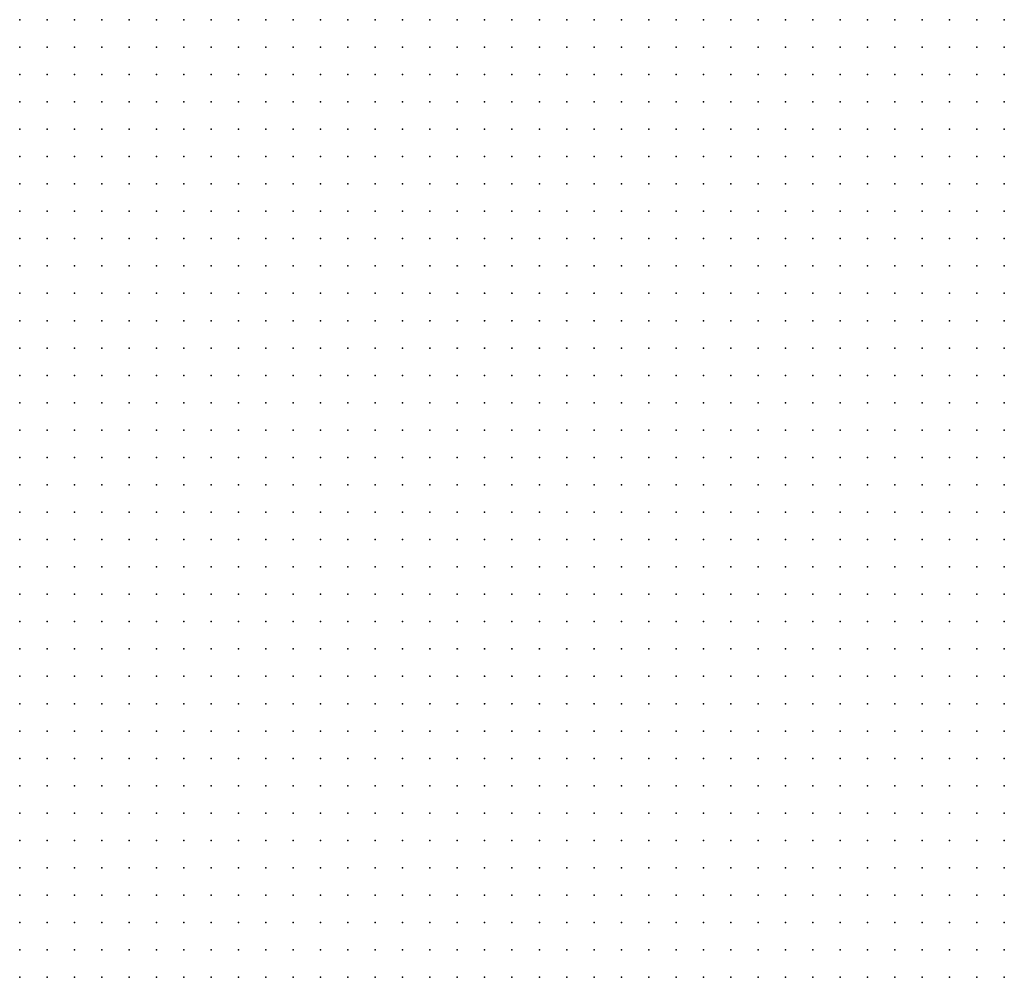
# Model space of a CAD drawing. Units: inches. Extents: x -1.19 to 1.19, y -1.15 to 1.15.
# Drawn here: x -0.37 to -0.3, y -0.07 to 0 of the extents above; entities that cross this region are included whole.
import ezdxf

# ---------------------------------------------------------------- set-up
doc = ezdxf.new("R2010")
doc.units = ezdxf.units.IN
doc.header["$MEASUREMENT"] = 0
doc.header["$PDMODE"] = 32
doc.header["$PDSIZE"] = 1e-05
for name, color, linetype in [('layer6', 6, 'Continuous'), ('layer7', 7, 'Continuous'), ('layer8', 8, 'Continuous')]:
    doc.layers.add(name, color=color, linetype=linetype)

msp = doc.modelspace()

# ---------------------------------------------------------------- linework, layer by layer
at = {"layer": 'layer6', "color": 6}
for p in [(-0.3723, -0.0016), (-0.3703, -0.0016), (-0.3683, -0.0016), (-0.3663, -0.0016), (-0.3643, -0.0016), (-0.3623, -0.0016), (-0.3603, -0.0016), (-0.3583, -0.0016), (-0.3563, -0.0016), (-0.3543, -0.0016), (-0.3523, -0.0016), (-0.3503, -0.0016), (-0.3483, -0.0016), (-0.3463, -0.0016), (-0.3443, -0.0016), (-0.3423, -0.0016), (-0.3403, -0.0016), (-0.3383, -0.0016), (-0.3363, -0.0016), (-0.3343, -0.0016), (-0.3323, -0.0016), (-0.3303, -0.0016), (-0.3283, -0.0016), (-0.3263, -0.0016), (-0.3243, -0.0016), (-0.3723, -0.0036), (-0.3703, -0.0036), (-0.3683, -0.0036), (-0.3663, -0.0036), (-0.3643, -0.0036), (-0.3623, -0.0036), (-0.3603, -0.0036), (-0.3583, -0.0036), (-0.3563, -0.0036), (-0.3543, -0.0036), (-0.3523, -0.0036), (-0.3503, -0.0036), (-0.3483, -0.0036), (-0.3463, -0.0036), (-0.3443, -0.0036), (-0.3423, -0.0036), (-0.3403, -0.0036), (-0.3383, -0.0036), (-0.3363, -0.0036), (-0.3343, -0.0036), (-0.3323, -0.0036), (-0.3303, -0.0036), (-0.3283, -0.0036), (-0.3263, -0.0036), (-0.3723, -0.0056), (-0.3703, -0.0056), (-0.3683, -0.0056), (-0.3663, -0.0056), (-0.3643, -0.0056), (-0.3623, -0.0056), (-0.3603, -0.0056), (-0.3583, -0.0056), (-0.3563, -0.0056), (-0.3543, -0.0056), (-0.3523, -0.0056), (-0.3503, -0.0056), (-0.3483, -0.0056), (-0.3463, -0.0056), (-0.3443, -0.0056), (-0.3423, -0.0056), (-0.3403, -0.0056), (-0.3383, -0.0056), (-0.3363, -0.0056), (-0.3343, -0.0056), (-0.3323, -0.0056), (-0.3303, -0.0056), (-0.3283, -0.0056), (-0.3723, -0.0076), (-0.3703, -0.0076), (-0.3683, -0.0076), (-0.3663, -0.0076), (-0.3643, -0.0076), (-0.3623, -0.0076), (-0.3603, -0.0076), (-0.3583, -0.0076), (-0.3563, -0.0076), (-0.3543, -0.0076), (-0.3523, -0.0076), (-0.3503, -0.0076), (-0.3483, -0.0076), (-0.3463, -0.0076), (-0.3443, -0.0076), (-0.3423, -0.0076), (-0.3403, -0.0076), (-0.3383, -0.0076), (-0.3363, -0.0076), (-0.3343, -0.0076), (-0.3323, -0.0076), (-0.3303, -0.0076), (-0.3283, -0.0076), (-0.3723, -0.0096), (-0.3703, -0.0096), (-0.3683, -0.0096), (-0.3663, -0.0096), (-0.3643, -0.0096), (-0.3623, -0.0096), (-0.3603, -0.0096), (-0.3583, -0.0096), (-0.3563, -0.0096), (-0.3543, -0.0096), (-0.3523, -0.0096), (-0.3503, -0.0096), (-0.3483, -0.0096), (-0.3463, -0.0096), (-0.3443, -0.0096), (-0.3423, -0.0096), (-0.3403, -0.0096), (-0.3383, -0.0096), (-0.3363, -0.0096), (-0.3343, -0.0096), (-0.3323, -0.0096), (-0.3303, -0.0096), (-0.3723, -0.0116), (-0.3703, -0.0116), (-0.3683, -0.0116), (-0.3663, -0.0116), (-0.3643, -0.0116), (-0.3623, -0.0116), (-0.3603, -0.0116), (-0.3583, -0.0116), (-0.3563, -0.0116), (-0.3543, -0.0116), (-0.3523, -0.0116), (-0.3503, -0.0116), (-0.3483, -0.0116), (-0.3463, -0.0116), (-0.3443, -0.0116), (-0.3423, -0.0116), (-0.3403, -0.0116), (-0.3383, -0.0116), (-0.3363, -0.0116), (-0.3343, -0.0116), (-0.3323, -0.0116), (-0.3723, -0.0136), (-0.3703, -0.0136), (-0.3683, -0.0136), (-0.3663, -0.0136), (-0.3643, -0.0136), (-0.3623, -0.0136), (-0.3603, -0.0136), (-0.3583, -0.0136), (-0.3563, -0.0136), (-0.3543, -0.0136), (-0.3523, -0.0136), (-0.3503, -0.0136), (-0.3483, -0.0136), (-0.3463, -0.0136), (-0.3443, -0.0136), (-0.3423, -0.0136), (-0.3403, -0.0136), (-0.3383, -0.0136), (-0.3363, -0.0136), (-0.3343, -0.0136), (-0.3323, -0.0136), (-0.3723, -0.0156), (-0.3703, -0.0156), (-0.3683, -0.0156), (-0.3663, -0.0156), (-0.3643, -0.0156), (-0.3623, -0.0156), (-0.3603, -0.0156), (-0.3583, -0.0156), (-0.3563, -0.0156), (-0.3543, -0.0156), (-0.3523, -0.0156), (-0.3503, -0.0156), (-0.3483, -0.0156), (-0.3463, -0.0156), (-0.3443, -0.0156), (-0.3423, -0.0156), (-0.3403, -0.0156), (-0.3383, -0.0156), (-0.3363, -0.0156), (-0.3343, -0.0156), (-0.3723, -0.0176), (-0.3703, -0.0176), (-0.3683, -0.0176), (-0.3663, -0.0176), (-0.3643, -0.0176), (-0.3623, -0.0176), (-0.3603, -0.0176), (-0.3583, -0.0176), (-0.3563, -0.0176), (-0.3543, -0.0176), (-0.3523, -0.0176), (-0.3503, -0.0176), (-0.3483, -0.0176), (-0.3463, -0.0176), (-0.3443, -0.0176), (-0.3423, -0.0176), (-0.3403, -0.0176), (-0.3383, -0.0176), (-0.3363, -0.0176), (-0.3723, -0.0196), (-0.3703, -0.0196), (-0.3683, -0.0196), (-0.3663, -0.0196), (-0.3643, -0.0196), (-0.3623, -0.0196), (-0.3603, -0.0196), (-0.3583, -0.0196), (-0.3563, -0.0196), (-0.3543, -0.0196), (-0.3523, -0.0196), (-0.3503, -0.0196), (-0.3483, -0.0196), (-0.3463, -0.0196), (-0.3443, -0.0196), (-0.3423, -0.0196), (-0.3403, -0.0196), (-0.3383, -0.0196), (-0.3723, -0.0216), (-0.3703, -0.0216), (-0.3683, -0.0216), (-0.3663, -0.0216), (-0.3643, -0.0216), (-0.3623, -0.0216), (-0.3603, -0.0216), (-0.3583, -0.0216), (-0.3563, -0.0216), (-0.3543, -0.0216), (-0.3523, -0.0216), (-0.3503, -0.0216), (-0.3483, -0.0216), (-0.3463, -0.0216), (-0.3443, -0.0216), (-0.3423, -0.0216), (-0.3403, -0.0216), (-0.3383, -0.0216), (-0.3723, -0.0236), (-0.3703, -0.0236), (-0.3683, -0.0236), (-0.3663, -0.0236), (-0.3643, -0.0236), (-0.3623, -0.0236), (-0.3603, -0.0236), (-0.3583, -0.0236), (-0.3563, -0.0236), (-0.3543, -0.0236), (-0.3523, -0.0236), (-0.3503, -0.0236), (-0.3483, -0.0236), (-0.3463, -0.0236), (-0.3443, -0.0236), (-0.3423, -0.0236), (-0.3403, -0.0236), (-0.3723, -0.0256), (-0.3703, -0.0256), (-0.3683, -0.0256), (-0.3663, -0.0256), (-0.3643, -0.0256), (-0.3623, -0.0256), (-0.3603, -0.0256), (-0.3583, -0.0256), (-0.3563, -0.0256), (-0.3543, -0.0256), (-0.3523, -0.0256), (-0.3503, -0.0256), (-0.3483, -0.0256), (-0.3463, -0.0256), (-0.3443, -0.0256), (-0.3423, -0.0256), (-0.3723, -0.0276), (-0.3703, -0.0276), (-0.3683, -0.0276), (-0.3663, -0.0276), (-0.3643, -0.0276), (-0.3623, -0.0276), (-0.3603, -0.0276), (-0.3583, -0.0276), (-0.3563, -0.0276), (-0.3543, -0.0276), (-0.3523, -0.0276), (-0.3503, -0.0276), (-0.3483, -0.0276), (-0.3463, -0.0276), (-0.3443, -0.0276), (-0.3723, -0.0296), (-0.3703, -0.0296), (-0.3683, -0.0296), (-0.3663, -0.0296), (-0.3643, -0.0296), (-0.3623, -0.0296), (-0.3603, -0.0296), (-0.3583, -0.0296), (-0.3563, -0.0296), (-0.3543, -0.0296), (-0.3523, -0.0296), (-0.3503, -0.0296), (-0.3483, -0.0296), (-0.3463, -0.0296), (-0.3723, -0.0316), (-0.3703, -0.0316), (-0.3683, -0.0316), (-0.3663, -0.0316), (-0.3643, -0.0316), (-0.3623, -0.0316), (-0.3603, -0.0316), (-0.3583, -0.0316), (-0.3563, -0.0316), (-0.3543, -0.0316), (-0.3523, -0.0316), (-0.3503, -0.0316), (-0.3483, -0.0316), (-0.3723, -0.0336), (-0.3703, -0.0336), (-0.3683, -0.0336), (-0.3663, -0.0336), (-0.3643, -0.0336), (-0.3623, -0.0336), (-0.3603, -0.0336), (-0.3583, -0.0336), (-0.3563, -0.0336), (-0.3543, -0.0336), (-0.3523, -0.0336), (-0.3503, -0.0336), (-0.3723, -0.0356), (-0.3703, -0.0356), (-0.3683, -0.0356), (-0.3663, -0.0356), (-0.3643, -0.0356), (-0.3623, -0.0356), (-0.3603, -0.0356), (-0.3583, -0.0356), (-0.3563, -0.0356), (-0.3543, -0.0356), (-0.3523, -0.0356), (-0.3723, -0.0376), (-0.3703, -0.0376), (-0.3683, -0.0376), (-0.3663, -0.0376), (-0.3643, -0.0376), (-0.3623, -0.0376), (-0.3603, -0.0376), (-0.3583, -0.0376), (-0.3563, -0.0376), (-0.3543, -0.0376), (-0.3723, -0.0396), (-0.3703, -0.0396), (-0.3683, -0.0396), (-0.3663, -0.0396), (-0.3643, -0.0396), (-0.3623, -0.0396), (-0.3603, -0.0396), (-0.3583, -0.0396), (-0.3723, -0.0416), (-0.3703, -0.0416), (-0.3683, -0.0416), (-0.3663, -0.0416), (-0.3643, -0.0416), (-0.3623, -0.0416), (-0.3603, -0.0416), (-0.3723, -0.0436), (-0.3703, -0.0436), (-0.3683, -0.0436), (-0.3663, -0.0436), (-0.3643, -0.0436), (-0.3623, -0.0436), (-0.3723, -0.0456), (-0.3703, -0.0456), (-0.3683, -0.0456), (-0.3663, -0.0456), (-0.3643, -0.0456), (-0.3723, -0.0476), (-0.3703, -0.0476), (-0.3683, -0.0476), (-0.3723, -0.0496), (-0.3703, -0.0496)]:
    msp.add_point(p, dxfattribs=at)
at = {"layer": 'layer7', "color": 7}
for p in [(-0.3223, -0.0016), (-0.3203, -0.0016), (-0.3183, -0.0016), (-0.3163, -0.0016), (-0.3143, -0.0016), (-0.3123, -0.0016), (-0.3103, -0.0016), (-0.3083, -0.0016), (-0.3063, -0.0016), (-0.3043, -0.0016), (-0.3023, -0.0016), (-0.3003, -0.0016), (-0.3243, -0.0036), (-0.3223, -0.0036), (-0.3203, -0.0036), (-0.3183, -0.0036), (-0.3163, -0.0036), (-0.3143, -0.0036), (-0.3123, -0.0036), (-0.3103, -0.0036), (-0.3083, -0.0036), (-0.3063, -0.0036), (-0.3043, -0.0036), (-0.3023, -0.0036), (-0.3003, -0.0036), (-0.3263, -0.0056), (-0.3243, -0.0056), (-0.3223, -0.0056), (-0.3203, -0.0056), (-0.3183, -0.0056), (-0.3163, -0.0056), (-0.3143, -0.0056), (-0.3123, -0.0056), (-0.3103, -0.0056), (-0.3083, -0.0056), (-0.3063, -0.0056), (-0.3043, -0.0056), (-0.3023, -0.0056), (-0.3003, -0.0056), (-0.3263, -0.0076), (-0.3243, -0.0076), (-0.3223, -0.0076), (-0.3203, -0.0076), (-0.3183, -0.0076), (-0.3163, -0.0076), (-0.3143, -0.0076), (-0.3123, -0.0076), (-0.3103, -0.0076), (-0.3083, -0.0076), (-0.3063, -0.0076), (-0.3043, -0.0076), (-0.3023, -0.0076), (-0.3003, -0.0076), (-0.3283, -0.0096), (-0.3263, -0.0096), (-0.3243, -0.0096), (-0.3223, -0.0096), (-0.3203, -0.0096), (-0.3183, -0.0096), (-0.3163, -0.0096), (-0.3143, -0.0096), (-0.3123, -0.0096), (-0.3103, -0.0096), (-0.3083, -0.0096), (-0.3063, -0.0096), (-0.3043, -0.0096), (-0.3023, -0.0096), (-0.3003, -0.0096), (-0.3303, -0.0116), (-0.3283, -0.0116), (-0.3263, -0.0116), (-0.3243, -0.0116), (-0.3223, -0.0116), (-0.3203, -0.0116), (-0.3183, -0.0116), (-0.3163, -0.0116), (-0.3143, -0.0116), (-0.3123, -0.0116), (-0.3103, -0.0116), (-0.3083, -0.0116), (-0.3063, -0.0116), (-0.3043, -0.0116), (-0.3023, -0.0116), (-0.3003, -0.0116), (-0.3303, -0.0136), (-0.3283, -0.0136), (-0.3263, -0.0136), (-0.3243, -0.0136), (-0.3223, -0.0136), (-0.3203, -0.0136), (-0.3183, -0.0136), (-0.3163, -0.0136), (-0.3143, -0.0136), (-0.3123, -0.0136), (-0.3103, -0.0136), (-0.3083, -0.0136), (-0.3063, -0.0136), (-0.3043, -0.0136), (-0.3023, -0.0136), (-0.3003, -0.0136), (-0.3323, -0.0156), (-0.3303, -0.0156), (-0.3283, -0.0156), (-0.3263, -0.0156), (-0.3243, -0.0156), (-0.3223, -0.0156), (-0.3203, -0.0156), (-0.3183, -0.0156), (-0.3163, -0.0156), (-0.3143, -0.0156), (-0.3123, -0.0156), (-0.3103, -0.0156), (-0.3083, -0.0156), (-0.3063, -0.0156), (-0.3043, -0.0156), (-0.3023, -0.0156), (-0.3003, -0.0156), (-0.3343, -0.0176), (-0.3323, -0.0176), (-0.3303, -0.0176), (-0.3283, -0.0176), (-0.3263, -0.0176), (-0.3243, -0.0176), (-0.3223, -0.0176), (-0.3203, -0.0176), (-0.3183, -0.0176), (-0.3163, -0.0176), (-0.3143, -0.0176), (-0.3123, -0.0176), (-0.3103, -0.0176), (-0.3083, -0.0176), (-0.3063, -0.0176), (-0.3043, -0.0176), (-0.3023, -0.0176), (-0.3003, -0.0176), (-0.3363, -0.0196), (-0.3343, -0.0196), (-0.3323, -0.0196), (-0.3303, -0.0196), (-0.3283, -0.0196), (-0.3263, -0.0196), (-0.3243, -0.0196), (-0.3223, -0.0196), (-0.3203, -0.0196), (-0.3183, -0.0196), (-0.3163, -0.0196), (-0.3143, -0.0196), (-0.3123, -0.0196), (-0.3103, -0.0196), (-0.3083, -0.0196), (-0.3063, -0.0196), (-0.3043, -0.0196), (-0.3023, -0.0196), (-0.3003, -0.0196), (-0.3363, -0.0216), (-0.3343, -0.0216), (-0.3323, -0.0216), (-0.3303, -0.0216), (-0.3283, -0.0216), (-0.3263, -0.0216), (-0.3243, -0.0216), (-0.3223, -0.0216), (-0.3203, -0.0216), (-0.3183, -0.0216), (-0.3163, -0.0216), (-0.3143, -0.0216), (-0.3123, -0.0216), (-0.3103, -0.0216), (-0.3083, -0.0216), (-0.3063, -0.0216), (-0.3043, -0.0216), (-0.3023, -0.0216), (-0.3003, -0.0216), (-0.3383, -0.0236), (-0.3363, -0.0236), (-0.3343, -0.0236), (-0.3323, -0.0236), (-0.3303, -0.0236), (-0.3283, -0.0236), (-0.3263, -0.0236), (-0.3243, -0.0236), (-0.3223, -0.0236), (-0.3203, -0.0236), (-0.3183, -0.0236), (-0.3163, -0.0236), (-0.3143, -0.0236), (-0.3123, -0.0236), (-0.3103, -0.0236), (-0.3083, -0.0236), (-0.3063, -0.0236), (-0.3043, -0.0236), (-0.3023, -0.0236), (-0.3003, -0.0236), (-0.3403, -0.0256), (-0.3383, -0.0256), (-0.3363, -0.0256), (-0.3343, -0.0256), (-0.3323, -0.0256), (-0.3303, -0.0256), (-0.3283, -0.0256), (-0.3263, -0.0256), (-0.3243, -0.0256), (-0.3223, -0.0256), (-0.3203, -0.0256), (-0.3183, -0.0256), (-0.3163, -0.0256), (-0.3143, -0.0256), (-0.3123, -0.0256), (-0.3103, -0.0256), (-0.3083, -0.0256), (-0.3063, -0.0256), (-0.3043, -0.0256), (-0.3023, -0.0256), (-0.3003, -0.0256), (-0.3423, -0.0276), (-0.3403, -0.0276), (-0.3383, -0.0276), (-0.3363, -0.0276), (-0.3343, -0.0276), (-0.3323, -0.0276), (-0.3303, -0.0276), (-0.3283, -0.0276), (-0.3263, -0.0276), (-0.3243, -0.0276), (-0.3223, -0.0276), (-0.3203, -0.0276), (-0.3183, -0.0276), (-0.3163, -0.0276), (-0.3143, -0.0276), (-0.3123, -0.0276), (-0.3103, -0.0276), (-0.3083, -0.0276), (-0.3063, -0.0276), (-0.3043, -0.0276), (-0.3023, -0.0276), (-0.3003, -0.0276), (-0.3443, -0.0296), (-0.3423, -0.0296), (-0.3403, -0.0296), (-0.3383, -0.0296), (-0.3363, -0.0296), (-0.3343, -0.0296), (-0.3323, -0.0296), (-0.3303, -0.0296), (-0.3283, -0.0296), (-0.3263, -0.0296), (-0.3243, -0.0296), (-0.3223, -0.0296), (-0.3203, -0.0296), (-0.3183, -0.0296), (-0.3163, -0.0296), (-0.3143, -0.0296), (-0.3123, -0.0296), (-0.3103, -0.0296), (-0.3083, -0.0296), (-0.3063, -0.0296), (-0.3043, -0.0296), (-0.3023, -0.0296), (-0.3003, -0.0296), (-0.3463, -0.0316), (-0.3443, -0.0316), (-0.3423, -0.0316), (-0.3403, -0.0316), (-0.3383, -0.0316), (-0.3363, -0.0316), (-0.3343, -0.0316), (-0.3323, -0.0316), (-0.3303, -0.0316), (-0.3283, -0.0316), (-0.3263, -0.0316), (-0.3243, -0.0316), (-0.3223, -0.0316), (-0.3203, -0.0316), (-0.3183, -0.0316), (-0.3163, -0.0316), (-0.3143, -0.0316), (-0.3123, -0.0316), (-0.3103, -0.0316), (-0.3083, -0.0316), (-0.3063, -0.0316), (-0.3043, -0.0316), (-0.3023, -0.0316), (-0.3003, -0.0316), (-0.3483, -0.0336), (-0.3463, -0.0336), (-0.3443, -0.0336), (-0.3423, -0.0336), (-0.3403, -0.0336), (-0.3383, -0.0336), (-0.3363, -0.0336), (-0.3343, -0.0336), (-0.3323, -0.0336), (-0.3303, -0.0336), (-0.3283, -0.0336), (-0.3263, -0.0336), (-0.3243, -0.0336), (-0.3223, -0.0336), (-0.3203, -0.0336), (-0.3183, -0.0336), (-0.3163, -0.0336), (-0.3143, -0.0336), (-0.3123, -0.0336), (-0.3103, -0.0336), (-0.3083, -0.0336), (-0.3063, -0.0336), (-0.3043, -0.0336), (-0.3023, -0.0336), (-0.3003, -0.0336), (-0.3503, -0.0356), (-0.3483, -0.0356), (-0.3463, -0.0356), (-0.3443, -0.0356), (-0.3423, -0.0356), (-0.3403, -0.0356), (-0.3383, -0.0356), (-0.3363, -0.0356), (-0.3343, -0.0356), (-0.3323, -0.0356), (-0.3303, -0.0356), (-0.3283, -0.0356), (-0.3263, -0.0356), (-0.3243, -0.0356), (-0.3223, -0.0356), (-0.3203, -0.0356), (-0.3183, -0.0356), (-0.3163, -0.0356), (-0.3143, -0.0356), (-0.3123, -0.0356), (-0.3103, -0.0356), (-0.3083, -0.0356), (-0.3063, -0.0356), (-0.3043, -0.0356), (-0.3023, -0.0356), (-0.3003, -0.0356), (-0.3523, -0.0376), (-0.3503, -0.0376), (-0.3483, -0.0376), (-0.3463, -0.0376), (-0.3443, -0.0376), (-0.3423, -0.0376), (-0.3403, -0.0376), (-0.3383, -0.0376), (-0.3363, -0.0376), (-0.3343, -0.0376), (-0.3323, -0.0376), (-0.3303, -0.0376), (-0.3283, -0.0376), (-0.3263, -0.0376), (-0.3243, -0.0376), (-0.3223, -0.0376), (-0.3203, -0.0376), (-0.3183, -0.0376), (-0.3163, -0.0376), (-0.3143, -0.0376), (-0.3123, -0.0376), (-0.3103, -0.0376), (-0.3083, -0.0376), (-0.3063, -0.0376), (-0.3043, -0.0376), (-0.3023, -0.0376), (-0.3003, -0.0376), (-0.3563, -0.0396), (-0.3543, -0.0396), (-0.3523, -0.0396), (-0.3503, -0.0396), (-0.3483, -0.0396), (-0.3463, -0.0396), (-0.3443, -0.0396), (-0.3423, -0.0396), (-0.3403, -0.0396), (-0.3383, -0.0396), (-0.3363, -0.0396), (-0.3343, -0.0396), (-0.3323, -0.0396), (-0.3303, -0.0396), (-0.3283, -0.0396), (-0.3263, -0.0396), (-0.3243, -0.0396), (-0.3223, -0.0396), (-0.3203, -0.0396), (-0.3183, -0.0396), (-0.3163, -0.0396), (-0.3143, -0.0396), (-0.3123, -0.0396), (-0.3103, -0.0396), (-0.3083, -0.0396), (-0.3063, -0.0396), (-0.3043, -0.0396), (-0.3023, -0.0396), (-0.3583, -0.0416), (-0.3563, -0.0416), (-0.3543, -0.0416), (-0.3523, -0.0416), (-0.3503, -0.0416), (-0.3483, -0.0416), (-0.3463, -0.0416), (-0.3443, -0.0416), (-0.3423, -0.0416), (-0.3403, -0.0416), (-0.3383, -0.0416), (-0.3363, -0.0416), (-0.3343, -0.0416), (-0.3323, -0.0416), (-0.3303, -0.0416), (-0.3283, -0.0416), (-0.3263, -0.0416), (-0.3243, -0.0416), (-0.3223, -0.0416), (-0.3203, -0.0416), (-0.3183, -0.0416), (-0.3163, -0.0416), (-0.3143, -0.0416), (-0.3123, -0.0416), (-0.3103, -0.0416), (-0.3083, -0.0416), (-0.3063, -0.0416), (-0.3043, -0.0416), (-0.3603, -0.0436), (-0.3583, -0.0436), (-0.3563, -0.0436), (-0.3543, -0.0436), (-0.3523, -0.0436), (-0.3503, -0.0436), (-0.3483, -0.0436), (-0.3463, -0.0436), (-0.3443, -0.0436), (-0.3423, -0.0436), (-0.3403, -0.0436), (-0.3383, -0.0436), (-0.3363, -0.0436), (-0.3343, -0.0436), (-0.3323, -0.0436), (-0.3303, -0.0436), (-0.3283, -0.0436), (-0.3263, -0.0436), (-0.3243, -0.0436), (-0.3223, -0.0436), (-0.3203, -0.0436), (-0.3183, -0.0436), (-0.3163, -0.0436), (-0.3143, -0.0436), (-0.3123, -0.0436), (-0.3103, -0.0436), (-0.3083, -0.0436), (-0.3063, -0.0436), (-0.3623, -0.0456), (-0.3603, -0.0456), (-0.3583, -0.0456), (-0.3563, -0.0456), (-0.3543, -0.0456), (-0.3523, -0.0456), (-0.3503, -0.0456), (-0.3483, -0.0456), (-0.3463, -0.0456), (-0.3443, -0.0456), (-0.3423, -0.0456), (-0.3403, -0.0456), (-0.3383, -0.0456), (-0.3363, -0.0456), (-0.3343, -0.0456), (-0.3323, -0.0456), (-0.3303, -0.0456), (-0.3283, -0.0456), (-0.3263, -0.0456), (-0.3243, -0.0456), (-0.3223, -0.0456), (-0.3203, -0.0456), (-0.3183, -0.0456), (-0.3163, -0.0456), (-0.3143, -0.0456), (-0.3123, -0.0456), (-0.3103, -0.0456), (-0.3083, -0.0456), (-0.3663, -0.0476), (-0.3643, -0.0476), (-0.3623, -0.0476), (-0.3603, -0.0476), (-0.3583, -0.0476), (-0.3563, -0.0476), (-0.3543, -0.0476), (-0.3523, -0.0476), (-0.3503, -0.0476), (-0.3483, -0.0476), (-0.3463, -0.0476), (-0.3443, -0.0476), (-0.3423, -0.0476), (-0.3403, -0.0476), (-0.3383, -0.0476), (-0.3363, -0.0476), (-0.3343, -0.0476), (-0.3323, -0.0476), (-0.3303, -0.0476), (-0.3283, -0.0476), (-0.3263, -0.0476), (-0.3243, -0.0476), (-0.3223, -0.0476), (-0.3203, -0.0476), (-0.3183, -0.0476), (-0.3163, -0.0476), (-0.3143, -0.0476), (-0.3123, -0.0476), (-0.3103, -0.0476), (-0.3683, -0.0496), (-0.3663, -0.0496), (-0.3643, -0.0496), (-0.3623, -0.0496), (-0.3603, -0.0496), (-0.3583, -0.0496), (-0.3563, -0.0496), (-0.3543, -0.0496), (-0.3523, -0.0496), (-0.3503, -0.0496), (-0.3483, -0.0496), (-0.3463, -0.0496), (-0.3443, -0.0496), (-0.3423, -0.0496), (-0.3403, -0.0496), (-0.3383, -0.0496), (-0.3363, -0.0496), (-0.3343, -0.0496), (-0.3323, -0.0496), (-0.3303, -0.0496), (-0.3283, -0.0496), (-0.3263, -0.0496), (-0.3243, -0.0496), (-0.3223, -0.0496), (-0.3203, -0.0496), (-0.3183, -0.0496), (-0.3163, -0.0496), (-0.3143, -0.0496), (-0.3123, -0.0496), (-0.3723, -0.0516), (-0.3703, -0.0516), (-0.3683, -0.0516), (-0.3663, -0.0516), (-0.3643, -0.0516), (-0.3623, -0.0516), (-0.3603, -0.0516), (-0.3583, -0.0516), (-0.3563, -0.0516), (-0.3543, -0.0516), (-0.3523, -0.0516), (-0.3503, -0.0516), (-0.3483, -0.0516), (-0.3463, -0.0516), (-0.3443, -0.0516), (-0.3423, -0.0516), (-0.3403, -0.0516), (-0.3383, -0.0516), (-0.3363, -0.0516), (-0.3343, -0.0516), (-0.3323, -0.0516), (-0.3303, -0.0516), (-0.3283, -0.0516), (-0.3263, -0.0516), (-0.3243, -0.0516), (-0.3223, -0.0516), (-0.3203, -0.0516), (-0.3183, -0.0516), (-0.3163, -0.0516), (-0.3143, -0.0516), (-0.3723, -0.0536), (-0.3703, -0.0536), (-0.3683, -0.0536), (-0.3663, -0.0536), (-0.3643, -0.0536), (-0.3623, -0.0536), (-0.3603, -0.0536), (-0.3583, -0.0536), (-0.3563, -0.0536), (-0.3543, -0.0536), (-0.3523, -0.0536), (-0.3503, -0.0536), (-0.3483, -0.0536), (-0.3463, -0.0536), (-0.3443, -0.0536), (-0.3423, -0.0536), (-0.3403, -0.0536), (-0.3383, -0.0536), (-0.3363, -0.0536), (-0.3343, -0.0536), (-0.3323, -0.0536), (-0.3303, -0.0536), (-0.3283, -0.0536), (-0.3263, -0.0536), (-0.3243, -0.0536), (-0.3223, -0.0536), (-0.3203, -0.0536), (-0.3183, -0.0536), (-0.3163, -0.0536), (-0.3723, -0.0556), (-0.3703, -0.0556), (-0.3683, -0.0556), (-0.3663, -0.0556), (-0.3643, -0.0556), (-0.3623, -0.0556), (-0.3603, -0.0556), (-0.3583, -0.0556), (-0.3563, -0.0556), (-0.3543, -0.0556), (-0.3523, -0.0556), (-0.3503, -0.0556), (-0.3483, -0.0556), (-0.3463, -0.0556), (-0.3443, -0.0556), (-0.3423, -0.0556), (-0.3403, -0.0556), (-0.3383, -0.0556), (-0.3363, -0.0556), (-0.3343, -0.0556), (-0.3323, -0.0556), (-0.3303, -0.0556), (-0.3283, -0.0556), (-0.3263, -0.0556), (-0.3243, -0.0556), (-0.3223, -0.0556), (-0.3203, -0.0556), (-0.3183, -0.0556), (-0.3723, -0.0576), (-0.3703, -0.0576), (-0.3683, -0.0576), (-0.3663, -0.0576), (-0.3643, -0.0576), (-0.3623, -0.0576), (-0.3603, -0.0576), (-0.3583, -0.0576), (-0.3563, -0.0576), (-0.3543, -0.0576), (-0.3523, -0.0576), (-0.3503, -0.0576), (-0.3483, -0.0576), (-0.3463, -0.0576), (-0.3443, -0.0576), (-0.3423, -0.0576), (-0.3403, -0.0576), (-0.3383, -0.0576), (-0.3363, -0.0576), (-0.3343, -0.0576), (-0.3323, -0.0576), (-0.3303, -0.0576), (-0.3283, -0.0576), (-0.3263, -0.0576), (-0.3243, -0.0576), (-0.3223, -0.0576), (-0.3203, -0.0576), (-0.3723, -0.0596), (-0.3703, -0.0596), (-0.3683, -0.0596), (-0.3663, -0.0596), (-0.3643, -0.0596), (-0.3623, -0.0596), (-0.3603, -0.0596), (-0.3583, -0.0596), (-0.3563, -0.0596), (-0.3543, -0.0596), (-0.3523, -0.0596), (-0.3503, -0.0596), (-0.3483, -0.0596), (-0.3463, -0.0596), (-0.3443, -0.0596), (-0.3423, -0.0596), (-0.3403, -0.0596), (-0.3383, -0.0596), (-0.3363, -0.0596), (-0.3343, -0.0596), (-0.3323, -0.0596), (-0.3303, -0.0596), (-0.3283, -0.0596), (-0.3263, -0.0596), (-0.3243, -0.0596), (-0.3223, -0.0596), (-0.3723, -0.0616), (-0.3703, -0.0616), (-0.3683, -0.0616), (-0.3663, -0.0616), (-0.3643, -0.0616), (-0.3623, -0.0616), (-0.3603, -0.0616), (-0.3583, -0.0616), (-0.3563, -0.0616), (-0.3543, -0.0616), (-0.3523, -0.0616), (-0.3503, -0.0616), (-0.3483, -0.0616), (-0.3463, -0.0616), (-0.3443, -0.0616), (-0.3423, -0.0616), (-0.3403, -0.0616), (-0.3383, -0.0616), (-0.3363, -0.0616), (-0.3343, -0.0616), (-0.3323, -0.0616), (-0.3303, -0.0616), (-0.3283, -0.0616), (-0.3263, -0.0616), (-0.3243, -0.0616), (-0.3723, -0.0636), (-0.3703, -0.0636), (-0.3683, -0.0636), (-0.3663, -0.0636), (-0.3643, -0.0636), (-0.3623, -0.0636), (-0.3603, -0.0636), (-0.3583, -0.0636), (-0.3563, -0.0636), (-0.3543, -0.0636), (-0.3523, -0.0636), (-0.3503, -0.0636), (-0.3483, -0.0636), (-0.3463, -0.0636), (-0.3443, -0.0636), (-0.3423, -0.0636), (-0.3403, -0.0636), (-0.3383, -0.0636), (-0.3363, -0.0636), (-0.3343, -0.0636), (-0.3323, -0.0636), (-0.3303, -0.0636), (-0.3283, -0.0636), (-0.3263, -0.0636), (-0.3723, -0.0656), (-0.3703, -0.0656), (-0.3683, -0.0656), (-0.3663, -0.0656), (-0.3643, -0.0656), (-0.3623, -0.0656), (-0.3603, -0.0656), (-0.3583, -0.0656), (-0.3563, -0.0656), (-0.3543, -0.0656), (-0.3523, -0.0656), (-0.3503, -0.0656), (-0.3483, -0.0656), (-0.3463, -0.0656), (-0.3443, -0.0656), (-0.3423, -0.0656), (-0.3403, -0.0656), (-0.3383, -0.0656), (-0.3363, -0.0656), (-0.3343, -0.0656), (-0.3323, -0.0656), (-0.3303, -0.0656), (-0.3283, -0.0656), (-0.3723, -0.0676), (-0.3703, -0.0676), (-0.3683, -0.0676), (-0.3663, -0.0676), (-0.3643, -0.0676), (-0.3623, -0.0676), (-0.3603, -0.0676), (-0.3583, -0.0676), (-0.3563, -0.0676), (-0.3543, -0.0676), (-0.3523, -0.0676), (-0.3503, -0.0676), (-0.3483, -0.0676), (-0.3463, -0.0676), (-0.3443, -0.0676), (-0.3423, -0.0676), (-0.3403, -0.0676), (-0.3383, -0.0676), (-0.3363, -0.0676), (-0.3343, -0.0676), (-0.3323, -0.0676), (-0.3723, -0.0696), (-0.3703, -0.0696), (-0.3683, -0.0696), (-0.3663, -0.0696), (-0.3643, -0.0696), (-0.3623, -0.0696), (-0.3603, -0.0696), (-0.3583, -0.0696), (-0.3563, -0.0696), (-0.3543, -0.0696), (-0.3523, -0.0696), (-0.3503, -0.0696), (-0.3483, -0.0696), (-0.3463, -0.0696), (-0.3443, -0.0696), (-0.3423, -0.0696), (-0.3403, -0.0696), (-0.3383, -0.0696), (-0.3363, -0.0696), (-0.3343, -0.0696), (-0.3723, -0.0716), (-0.3703, -0.0716), (-0.3683, -0.0716), (-0.3663, -0.0716), (-0.3643, -0.0716), (-0.3623, -0.0716), (-0.3603, -0.0716), (-0.3583, -0.0716), (-0.3563, -0.0716), (-0.3543, -0.0716), (-0.3523, -0.0716), (-0.3503, -0.0716), (-0.3483, -0.0716), (-0.3463, -0.0716), (-0.3443, -0.0716), (-0.3423, -0.0716), (-0.3403, -0.0716), (-0.3383, -0.0716), (-0.3363, -0.0716)]:
    msp.add_point(p, dxfattribs=at)
at = {"layer": 'layer8', "color": 8}
for p in [(-0.3003, -0.0396), (-0.3023, -0.0416), (-0.3003, -0.0416), (-0.3043, -0.0436), (-0.3023, -0.0436), (-0.3003, -0.0436), (-0.3063, -0.0456), (-0.3043, -0.0456), (-0.3023, -0.0456), (-0.3003, -0.0456), (-0.3083, -0.0476), (-0.3063, -0.0476), (-0.3043, -0.0476), (-0.3023, -0.0476), (-0.3003, -0.0476), (-0.3103, -0.0496), (-0.3083, -0.0496), (-0.3063, -0.0496), (-0.3043, -0.0496), (-0.3023, -0.0496), (-0.3003, -0.0496), (-0.3123, -0.0516), (-0.3103, -0.0516), (-0.3083, -0.0516), (-0.3063, -0.0516), (-0.3043, -0.0516), (-0.3023, -0.0516), (-0.3003, -0.0516), (-0.3143, -0.0536), (-0.3123, -0.0536), (-0.3103, -0.0536), (-0.3083, -0.0536), (-0.3063, -0.0536), (-0.3043, -0.0536), (-0.3023, -0.0536), (-0.3003, -0.0536), (-0.3163, -0.0556), (-0.3143, -0.0556), (-0.3123, -0.0556), (-0.3103, -0.0556), (-0.3083, -0.0556), (-0.3063, -0.0556), (-0.3043, -0.0556), (-0.3023, -0.0556), (-0.3003, -0.0556), (-0.3183, -0.0576), (-0.3163, -0.0576), (-0.3143, -0.0576), (-0.3123, -0.0576), (-0.3103, -0.0576), (-0.3083, -0.0576), (-0.3063, -0.0576), (-0.3043, -0.0576), (-0.3023, -0.0576), (-0.3003, -0.0576), (-0.3203, -0.0596), (-0.3183, -0.0596), (-0.3163, -0.0596), (-0.3143, -0.0596), (-0.3123, -0.0596), (-0.3103, -0.0596), (-0.3083, -0.0596), (-0.3063, -0.0596), (-0.3043, -0.0596), (-0.3023, -0.0596), (-0.3003, -0.0596), (-0.3223, -0.0616), (-0.3203, -0.0616), (-0.3183, -0.0616), (-0.3163, -0.0616), (-0.3143, -0.0616), (-0.3123, -0.0616), (-0.3103, -0.0616), (-0.3083, -0.0616), (-0.3063, -0.0616), (-0.3043, -0.0616), (-0.3023, -0.0616), (-0.3003, -0.0616), (-0.3243, -0.0636), (-0.3223, -0.0636), (-0.3203, -0.0636), (-0.3183, -0.0636), (-0.3163, -0.0636), (-0.3143, -0.0636), (-0.3123, -0.0636), (-0.3103, -0.0636), (-0.3083, -0.0636), (-0.3063, -0.0636), (-0.3043, -0.0636), (-0.3023, -0.0636), (-0.3003, -0.0636), (-0.3263, -0.0656), (-0.3243, -0.0656), (-0.3223, -0.0656), (-0.3203, -0.0656), (-0.3183, -0.0656), (-0.3163, -0.0656), (-0.3143, -0.0656), (-0.3123, -0.0656), (-0.3103, -0.0656), (-0.3083, -0.0656), (-0.3063, -0.0656), (-0.3043, -0.0656), (-0.3023, -0.0656), (-0.3003, -0.0656), (-0.3303, -0.0676), (-0.3283, -0.0676), (-0.3263, -0.0676), (-0.3243, -0.0676), (-0.3223, -0.0676), (-0.3203, -0.0676), (-0.3183, -0.0676), (-0.3163, -0.0676), (-0.3143, -0.0676), (-0.3123, -0.0676), (-0.3103, -0.0676), (-0.3083, -0.0676), (-0.3063, -0.0676), (-0.3043, -0.0676), (-0.3023, -0.0676), (-0.3003, -0.0676), (-0.3323, -0.0696), (-0.3303, -0.0696), (-0.3283, -0.0696), (-0.3263, -0.0696), (-0.3243, -0.0696), (-0.3223, -0.0696), (-0.3203, -0.0696), (-0.3183, -0.0696), (-0.3163, -0.0696), (-0.3143, -0.0696), (-0.3123, -0.0696), (-0.3103, -0.0696), (-0.3083, -0.0696), (-0.3063, -0.0696), (-0.3043, -0.0696), (-0.3023, -0.0696), (-0.3003, -0.0696), (-0.3343, -0.0716), (-0.3323, -0.0716), (-0.3303, -0.0716), (-0.3283, -0.0716), (-0.3263, -0.0716), (-0.3243, -0.0716), (-0.3223, -0.0716), (-0.3203, -0.0716), (-0.3183, -0.0716), (-0.3163, -0.0716), (-0.3143, -0.0716), (-0.3123, -0.0716), (-0.3103, -0.0716), (-0.3083, -0.0716), (-0.3063, -0.0716), (-0.3043, -0.0716), (-0.3023, -0.0716), (-0.3003, -0.0716)]:
    msp.add_point(p, dxfattribs=at)

doc.saveas('drawing.dxf')
